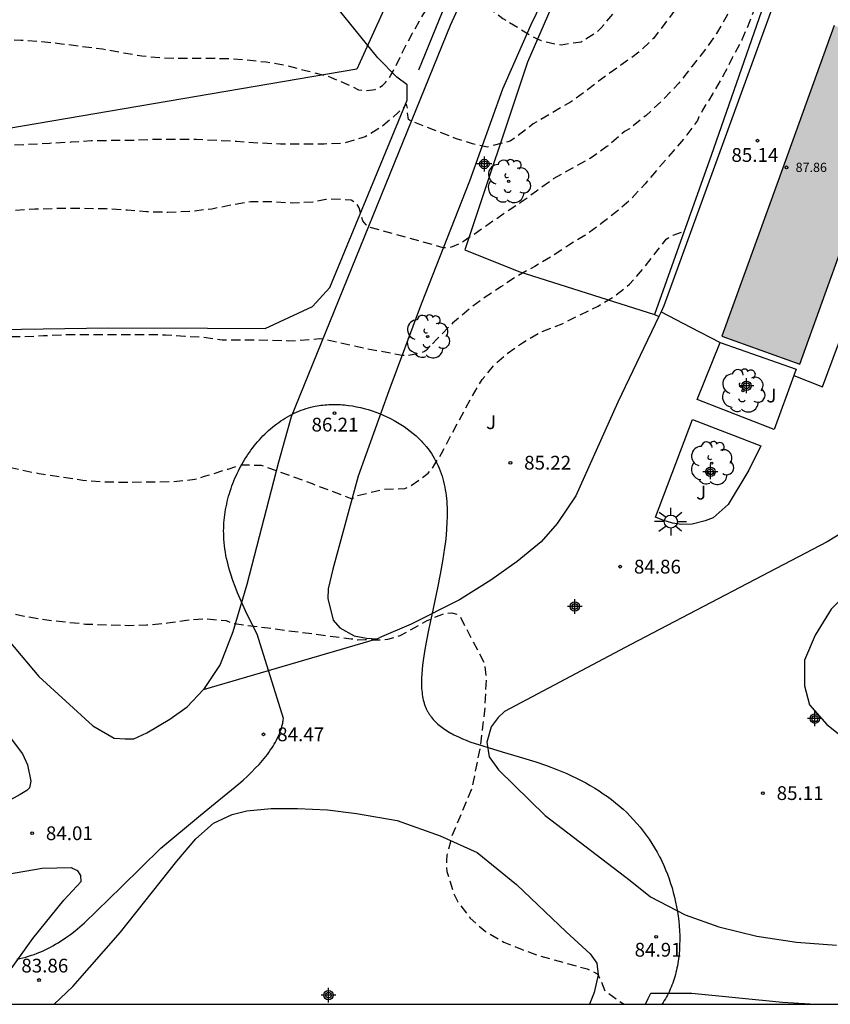
# Model space of a CAD drawing. Units: metres. Extents: x 581343 to 581694, y 4792540 to 4792790.
# Drawn here: x 581496 to 581540, y 4792540 to 4792594 of the extents above; entities that cross this region are included whole.
import ezdxf

# ---------------------------------------------------------------- set-up
doc = ezdxf.new("R2010")
doc.units = ezdxf.units.M
doc.header["$MEASUREMENT"] = 0
doc.linetypes.add('TRAZOS_NORMALES', pattern=[0.75, 0.5, -0.25])
for name, color, linetype in [('010106', 9, 'Continuous'), ('020194', 31, 'TRAZOS_NORMALES'), ('020195', 30, 'TRAZOS_NORMALES'), ('020204', 9, 'Continuous'), ('020308', 9, 'Continuous'), ('050102', 4, 'Continuous'), ('060108', 9, 'Continuous'), ('060110', 9, 'Continuous'), ('060130', 9, 'Continuous'), ('060134', 9, 'Continuous'), ('070105', 6, 'Continuous'), ('070108', 9, 'Continuous'), ('080201', 9, 'Continuous'), ('080303', 9, 'Continuous'), ('100106', 63, 'Continuous'), ('100202', 3, 'Continuous'), ('100302', 7, 'Continuous'), ('250206', 9, 'Continuous'), ('990501', 21, 'Continuous'), ('Centroides', 1, 'Continuous')]:
    doc.layers.add(name, color=color, linetype=linetype)
doc.layers.add('080111', color=7, linetype='Continuous', lineweight=30)
doc.styles.add('ARIAL', font='arial.ttf', dxfattribs={"height": 1})

# ---------------------------------------------------------------- blocks, each defined once
blk = doc.blocks.new('COTAPU')
blk.add_circle((0, 0), 0.075)
blk = doc.blocks.new('ARBOL')
blk.add_circle((0, 0), 0.0587)
for centre, radius, start, end in [((-0.28, 0.855), 0.3, 359.2878, 173.6078), ((0.097, 0.97), 0.21, 23.1565, 160.4665), ((0.438, 0.881), 0.24, 301.578, 139.328), ((-0.564, 0.381), 0.532, 92.28, 254.58), ((0.656, 0.288), 0.443, 319.8556, 114.7656), ((-0.091, 0.321), 0.12, 119.14, 310.56), ((0.819, -0.249), 0.383, 235.5275, 62.0275), ((-0.556, -0.339), 0.555, 142.64, 266.54), ((-0.039, -0.384), 0.21, 189.64, 323.88), ((-0.301, -0.676), 0.45, 213.78, 295.32), ((0.299, -0.624), 0.532, 224.67, 0.24)]:
    blk.add_arc(centre, radius, start, end)
blk = doc.blocks.new('PUNTO')
blk.add_circle((0, 0), 0.075)
blk = doc.blocks.new('FAROLA')
for p, q in [((0, 0.355), (0, 0.755)), ((-0.355, 0), (-0.895, 0)), ((-0.63, 0.51), (-0.255, 0.245)), ((0.605, 0.49), (0.276, 0.223)), ((0.355, 0), (0.855, 0)), ((-0.65, -0.52), (-0.255, -0.24)), ((0, -0.355), (0, -0.755)), ((0.585, -0.52), (0.256, -0.246))]:
    blk.add_line(p, q)
blk.add_circle((0, 0), 0.355)
blk = doc.blocks.new('Centroide')
for points in [[(0.402, 0), (-0.402, 0)], [(0, -0.402), (0, 0.402)]]:
    blk.add_lwpolyline(points)
for radius in [0.256, 0.159]:
    blk.add_circle((0, 0), radius)

msp = doc.modelspace()

# ---------------------------------------------------------------- hatches: boundary and pattern name
at = {"layer": '990501'}
msp.add_hatch(color=256, dxfattribs=at).paths.add_polyline_path([(581554.928, 4792588.248), (581540.174, 4792593.515), (581537.115, 4792585.066), (581534.055, 4792576.617), (581536.177, 4792575.86), (581538.3, 4792575.103), (581539.521, 4792578.473), (581540.741, 4792581.843), (581544.046, 4792580.664), (581547.351, 4792579.486), (581546.828, 4792578.042), (581546.306, 4792576.599), (581550.072, 4792575.255), (581553.837, 4792573.911), (581554.36, 4792575.356), (581554.883, 4792576.8), (581558.262, 4792575.595), (581561.642, 4792574.39), (581559.198, 4792567.641), (581563.565, 4792566.083), (581566.624, 4792574.532), (581569.684, 4792582.982)], flags=0)

# ---------------------------------------------------------------- linework, layer by layer
at = {"layer": '010106'}
msp.add_lwpolyline([(581344.147, 4792540.294), (581694.137, 4792540.286), (581694.143, 4792790.279), (581344.153, 4792790.287)], close=True, dxfattribs=at)
at = {"layer": '020194', "flags": 128}
for points, elevation in [([(581599.551, 4792540.288), (581599.945, 4792541.035), (581600.537, 4792542.151), (581601.211, 4792543.297), (581601.935, 4792544.281), (581602.733, 4792545.175), (581603.663, 4792546.069), (581604.645, 4792546.883), (581605.623, 4792547.685), (581606.591, 4792548.593), (581607.365, 4792549.347), (581608.039, 4792550.095), (581608.801, 4792550.819), (581609.599, 4792551.531), (581610.397, 4792552.353), (581611.115, 4792553.151), (581612.037, 4792554.133), (581612.809, 4792554.895), (581613.619, 4792555.741), (581614.337, 4792556.485), (581615.055, 4792557.197), (581616.051, 4792558.052), (581616.837, 4792558.788), (581617.549, 4792559.51), (581618.419, 4792560.418), (581619.251, 4792561.24), (581620.093, 4792562.172), (581620.953, 4792563.11), (581621.097, 4792563.262), (581622.805, 4792564.48), (581623.167, 4792564.828), (581623.655, 4792565.276), (581623.805, 4792565.44), (581624.223, 4792565.922), (581624.897, 4792566.93), (581625.027, 4792567.16), (581625.307, 4792568.176), (581625.327, 4792568.38), (581625.281, 4792568.624), (581624.569, 4792569.524), (581623.861, 4792570.336), (581623.135, 4792571.084), (581622.431, 4792571.904), (581621.709, 4792572.686), (581620.999, 4792573.478), (581620.231, 4792574.276), (581619.477, 4792575.172), (581618.751, 4792576.068), (581618.129, 4792576.86), (581617.523, 4792577.72), (581616.931, 4792578.648), (581616.341, 4792579.46), (581615.553, 4792580.394), (581614.863, 4792581.156), (581614.168, 4792581.88), (581613.338, 4792582.686), (581612.492, 4792583.436), (581611.572, 4792584.106), (581610.654, 4792584.666), (581609.786, 4792585.168), (581609.582, 4792585.282), (581608.926, 4792585.576), (581607.828, 4792585.928), (581606.782, 4792586.288), (581605.552, 4792586.624), (581604.34, 4792586.98), (581603.27, 4792587.348), (581602.148, 4792587.752), (581601.03, 4792588.166), (581599.924, 4792588.568), (581598.688, 4792588.93), (581597.52, 4792589.206), (581596.266, 4792589.48), (581594.99, 4792589.776), (581593.862, 4792590.092), (581592.64, 4792590.446), (581591.496, 4792590.75), (581590.41, 4792591.056), (581589.356, 4792591.414), (581588.166, 4792591.814), (581587.194, 4792592.126), (581586.209, 4792592.43), (581585.043, 4792592.834), (581583.945, 4792593.274), (581582.851, 4792593.774), (581581.829, 4792594.232), (581580.771, 4792594.654), (581579.583, 4792594.994), (581579.355, 4792595.032), (581578.641, 4792595.128), (581577.621, 4792595.228), (581576.435, 4792595.36), (581575.311, 4792595.532), (581574.167, 4792595.65), (581572.919, 4792595.792), (581571.733, 4792595.912), (581570.447, 4792595.984), (581569.433, 4792596.038), (581568.219, 4792596.152), (581567.191, 4792596.322), (581566.193, 4792596.504), (581565.019, 4792596.738), (581563.777, 4792596.953), (581562.547, 4792597.145), (581561.465, 4792597.405), (581560.443, 4792597.553), (581559.293, 4792597.715), (581558.075, 4792597.909), (581556.759, 4792598.143), (581555.584, 4792598.363), (581554.566, 4792598.521), (581553.566, 4792598.701), (581552.378, 4792598.947), (581551.144, 4792599.175), (581549.874, 4792599.399), (581548.7, 4792599.605), (581547.456, 4792599.889), (581546.322, 4792600.237), (581545.246, 4792600.531), (581544.184, 4792600.809), (581543.038, 4792601.133), (581541.924, 4792601.323), (581540.84, 4792601.493), (581539.824, 4792601.615), (581538.632, 4792601.667), (581537.46, 4792601.429), (581537.046, 4792601.251), (581536.87, 4792601.151), (581536.406, 4792600.601), (581535.696, 4792599.789), (581534.98, 4792598.999), (581534.368, 4792598.109), (581533.636, 4792597.207), (581532.848, 4792596.349), (581532.216, 4792595.409), (581531.63, 4792594.505), (581530.964, 4792593.631), (581530.338, 4792592.819), (581529.55, 4792592.065), (581528.57, 4792591.367), (581527.656, 4792590.717), (581526.746, 4792590.014), (581525.824, 4792589.348), (581524.778, 4792588.736), (581523.802, 4792588.162), (581522.802, 4792587.404), (581522.54, 4792587.222), (581521.29, 4792586.905), (581520.503, 4792587.084), (581519.574, 4792587.37), (581518.382, 4792587.842), (581517.442, 4792588.202), (581517.218, 4792588.292), (581517.008, 4792588.41), (581516.964, 4792588.81), (581516.964, 4792589.022), (581516.912, 4792589.242), (581516.478, 4792588.8), (581515.624, 4792588.058), (581514.666, 4792587.466), (581513.538, 4792587.118), (581512.419, 4792587.068), (581511.205, 4792587.068), (581510.061, 4792587.068), (581508.911, 4792587.118), (581507.655, 4792587.21), (581506.629, 4792587.258), (581505.485, 4792587.314), (581504.401, 4792587.326), (581503.213, 4792587.316), (581501.951, 4792587.266), (581500.903, 4792587.258), (581499.757, 4792587.246), (581498.655, 4792587.166), (581497.487, 4792587.106), (581496.313, 4792587.046), (581495.209, 4792587.002), (581494.047, 4792586.97), (581492.815, 4792586.892), (581491.751, 4792586.82), (581490.599, 4792586.774), (581489.469, 4792586.746), (581488.391, 4792586.736), (581487.233, 4792586.774), (581485.989, 4792586.906), (581484.751, 4792587.084), (581483.759, 4792587.237), (581482.759, 4792587.429), (581481.499, 4792587.765), (581480.537, 4792588.049), (581479.351, 4792588.489), (581478.258, 4792588.923), (581477.184, 4792589.413), (581476.092, 4792589.909), (581475.084, 4792590.405), (581474.146, 4792590.891), (581473.238, 4792591.321), (581472.27, 4792591.843), (581471.26, 4792592.441), (581471.078, 4792592.565), (581470.474, 4792592.871), (581469.43, 4792593.437), (581468.518, 4792593.891), (581467.394, 4792594.327), (581466.304, 4792594.815), (581465.22, 4792595.465), (581464.23, 4792596.127), (581463.276, 4792596.709), (581462.376, 4792597.289), (581461.52, 4792597.831), (581460.528, 4792598.443), (581459.488, 4792599.039), (581459.238, 4792599.149), (581459.096, 4792599.295), (581458.07, 4792599.839), (581457.066, 4792600.411), (581456.05, 4792600.983), (581455.1, 4792601.603), (581454.128, 4792602.331), (581453.259, 4792603.013), (581452.365, 4792603.803), (581451.471, 4792604.617), (581450.571, 4792605.445), (581449.643, 4792606.237), (581448.699, 4792607.143), (581447.843, 4792608.023), (581447.093, 4792608.867), (581446.395, 4792609.771), (581445.721, 4792610.659), (581445.097, 4792611.497), (581444.473, 4792612.295), (581443.95, 4792612.97), (581443.83, 4792613.12), (581443.13, 4792613.89), (581442.15, 4792614.64), (581441.08, 4792615.29), (581440.37, 4792615.61), (581439.22, 4792615.88), (581437.92, 4792616.05), (581436.66, 4792616.18), (581435.34, 4792616.27), (581434.24, 4792616.33), (581433.2, 4792616.33), (581431.25, 4792616.52), (581430.48, 4792616.52), (581429.25, 4792616.33), (581428.46, 4792616.18), (581427.61, 4792616.1), (581426.79, 4792616.02), (581420.23, 4792614.53), (581415.36, 4792612.43), (581414.63, 4792612.2), (581413.86, 4792612.22), (581413.11, 4792612.36), (581412.57, 4792612.64), (581412.16, 4792613.25), (581410.12, 4792615.45), (581410.22, 4792616.47), (581407.1, 4792615.45), (581406.29, 4792615.31), (581405.5, 4792615.2), (581404.58, 4792615.19), (581403.8, 4792615.21), (581403.01, 4792615.21), (581402.19, 4792615.24), (581400.25, 4792615.3), (581392.67, 4792615.7), (581391.67, 4792615.69), (581390.77, 4792615.68), (581389.99, 4792615.68), (581388.39, 4792615.68), (581379.67, 4792614.24), (581376.52, 4792614.06), (581375.7, 4792614.04), (581374.52, 4792613.96), (581366.14, 4792612.67), (581357.93, 4792610.52), (581346.77, 4792608), (581344.18, 4792607.58), (581344.149, 4792607.576)], 88.64), ([(581594.418, 4792540.288), (581594.729, 4792540.903), (581595.171, 4792541.909), (581595.601, 4792542.991), (581596.015, 4792543.981), (581596.507, 4792544.973), (581597.015, 4792546.055), (581597.509, 4792546.991), (581598.175, 4792548.045), (581598.805, 4792549.121), (581599.471, 4792549.913), (581600.273, 4792550.769), (581600.671, 4792551.139), (581601.477, 4792551.811), (581601.657, 4792552.003), (581603.355, 4792553.333), (581603.385, 4792553.347), (581603.545, 4792553.471), (581604.375, 4792554.263), (581605.243, 4792555.041), (581606.035, 4792555.797), (581606.845, 4792556.515), (581607.717, 4792557.139), (581608.657, 4792557.891), (581609.569, 4792558.609), (581610.563, 4792559.397), (581611.337, 4792560.057), (581612.215, 4792560.664), (581613.035, 4792561.24), (581613.925, 4792561.968), (581614.799, 4792562.796), (581614.979, 4792562.948), (581615.297, 4792563.496), (581615.707, 4792564.498), (581615.771, 4792564.738), (581615.827, 4792565.758), (581615.835, 4792566.894), (581615.835, 4792567.11), (581615.835, 4792567.236), (581615.759, 4792568.41), (581615.441, 4792569.404), (581615.331, 4792569.648), (581614.653, 4792570.584), (581614.321, 4792571.142), (581613.619, 4792572.08), (581612.963, 4792573.022), (581612.281, 4792573.946), (581611.521, 4792574.824), (581610.725, 4792575.53), (581609.858, 4792576.204), (581608.992, 4792576.83), (581608.022, 4792577.422), (581607.026, 4792577.856), (581605.988, 4792578.296), (581604.874, 4792578.694), (581603.872, 4792579.136), (581602.902, 4792579.648), (581601.004, 4792580.85), (581599.074, 4792581.99), (581598.074, 4792582.574), (581597.112, 4792583.066), (581595.938, 4792583.634), (581594.936, 4792584.162), (581593.92, 4792584.72), (581592.48, 4792585.328), (581591.436, 4792585.738), (581590.442, 4792586.13), (581589.466, 4792586.548), (581588.564, 4792586.998), (581587.516, 4792587.576), (581586.588, 4792588.064), (581585.7, 4792588.582), (581584.743, 4792589.19), (581583.851, 4792589.736), (581582.983, 4792590.26), (581581.975, 4792590.88), (581580.879, 4792591.428), (581580.497, 4792591.56), (581579.375, 4792591.73), (581578.327, 4792591.832), (581577.309, 4792591.932), (581576.271, 4792592.068), (581575.241, 4792592.298), (581574.133, 4792592.532), (581572.967, 4792592.776), (581571.921, 4792593.026), (581570.865, 4792593.258), (581569.825, 4792593.456), (581568.625, 4792593.688), (581567.437, 4792593.975), (581566.279, 4792594.247), (581565.157, 4792594.469), (581564.015, 4792594.671), (581563.349, 4792594.761), (581562.311, 4792594.921), (581561.123, 4792595.117), (581559.907, 4792595.349), (581558.877, 4792595.617), (581557.845, 4792595.855), (581556.841, 4792596.059), (581555.667, 4792596.301), (581554.556, 4792596.583), (581553.584, 4792596.861), (581552.588, 4792597.081), (581552.358, 4792597.125), (581551.962, 4792597.205), (581550.838, 4792597.531), (581549.544, 4792597.815), (581548.524, 4792598.041), (581547.514, 4792598.279), (581546.378, 4792598.577), (581545.23, 4792598.837), (581545.026, 4792598.885), (581544.472, 4792599.071), (581543.362, 4792599.387), (581542.172, 4792599.639), (581540.956, 4792600.001), (581539.998, 4792600.331), (581539.002, 4792600.697), (581538.584, 4792600.903), (581538.404, 4792600.993), (581538.186, 4792600.947), (581538.008, 4792600.789), (581537.698, 4792600.319), (581537.06, 4792599.153), (581536.424, 4792598.003), (581535.886, 4792597.037), (581535.406, 4792596.025), (581534.878, 4792595.095), (581534.348, 4792594.083), (581533.778, 4792593.077), (581533.164, 4792592.229), (581532.432, 4792591.285), (581531.718, 4792590.377), (581530.888, 4792589.505), (581529.942, 4792588.629), (581529.036, 4792587.906), (581528.762, 4792587.754), (581527.81, 4792586.93), (581526.902, 4792586.29), (581525.902, 4792585.74), (581524.892, 4792585.176), (581523.976, 4792584.502), (581523.096, 4792583.87), (581522.17, 4792583.26), (581520.005, 4792581.762), (581519.399, 4792581.475), (581519.158, 4792581.402), (581518.908, 4792581.433), (581514.826, 4792582.559), (581514.709, 4792582.671), (581514.527, 4792582.898), (581514.33, 4792583.598), (581514.199, 4792583.832), (581513.892, 4792584.028), (581512.746, 4792584.07), (581512.522, 4792584.062), (581511.812, 4792583.904), (581510.704, 4792583.858), (581509.653, 4792583.922), (581508.447, 4792583.922), (581507.455, 4792583.77), (581506.321, 4792583.536), (581505.097, 4792583.398), (581503.925, 4792583.354), (581502.759, 4792583.378), (581501.735, 4792583.472), (581500.579, 4792583.54), (581499.285, 4792583.562), (581498.007, 4792583.56), (581496.685, 4792583.526), (581495.367, 4792583.432), (581494.313, 4792583.35), (581493.275, 4792583.246), (581491.943, 4792583.056), (581490.869, 4792582.894), (581489.805, 4792582.757), (581488.639, 4792582.641), (581487.427, 4792582.545), (581486.393, 4792582.441), (581485.269, 4792582.437), (581484.153, 4792582.437), (581482.891, 4792582.437), (581481.705, 4792582.437), (581481.301, 4792582.477), (581480.105, 4792582.731), (581479.131, 4792583.011), (581477.923, 4792583.297), (581476.747, 4792583.541), (581475.749, 4792583.849), (581474.696, 4792584.227), (581473.592, 4792584.761), (581472.66, 4792585.257), (581471.644, 4792585.877), (581470.744, 4792586.489), (581470.55, 4792586.615), (581470.188, 4792586.949), (581470.034, 4792587.103), (581469.842, 4792587.251), (581468.988, 4792587.599), (581467.856, 4792588.153), (581466.964, 4792588.611), (581465.888, 4792589.227), (581464.962, 4792589.641), (581464.046, 4792590.085), (581462.976, 4792590.633), (581462.032, 4792591.013), (581461.034, 4792591.467), (581460.134, 4792591.997), (581459.182, 4792592.449), (581458.194, 4792592.887), (581457.074, 4792593.493), (581456.044, 4792594.049), (581454.926, 4792594.599), (581453.856, 4792595.139), (581452.85, 4792595.699), (581451.908, 4792596.195), (581451.03, 4792596.699), (581450.03, 4792597.331), (581449.065, 4792598.017), (581448.78, 4792598.25), (581448.16, 4792598.77), (581447.23, 4792599.49), (581446.34, 4792600.27), (581445.49, 4792601.07), (581444.68, 4792601.86), (581444.05, 4792602.74), (581443.47, 4792603.7), (581442.92, 4792604.63), (581442.38, 4792605.48), (581441.76, 4792606.37), (581441.04, 4792607.31), (581440.24, 4792608.1), (581439.38, 4792608.7), (581438.41, 4792609.25), (581437.4, 4792609.86), (581436.42, 4792610.3), (581435.35, 4792610.68), (581434.79, 4792611.33), (581434.48, 4792611.95), (581434.17, 4792612.25), (581433.76, 4792612.28), (581433.38, 4792611.4), (581433.1, 4792610.97), (581432.58, 4792610.81), (581431.82, 4792610.98), (581431.07, 4792611.15), (581430.29, 4792611.24), (581429.26, 4792611.52), (581426.03, 4792612.58), (581425.3, 4792612.74), (581424.68, 4792613.17), (581423.96, 4792613.45), (581420.83, 4792612.55), (581415.95, 4792610.29), (581410.12, 4792608.28), (581409.26, 4792608.27), (581408.45, 4792608.29), (581407.59, 4792608.55), (581406.88, 4792609.3), (581404.66, 4792611.75), (581401.27, 4792612.38), (581400.51, 4792612.62), (581399.8, 4792612.87), (581398.6, 4792613.2), (581392.51, 4792614.26), (581388.1, 4792614.11), (581380.7, 4792613.6), (581374.9, 4792613.12), (581368.77, 4792612.13), (581367.96, 4792612.03), (581367.22, 4792611.91), (581366.46, 4792611.82), (581361.36, 4792610.16), (581351.66, 4792607), (581346.93, 4792606.14), (581345.79, 4792605.99), (581344.149, 4792605.779)], 87.64), ([(581536.981, 4792596.529), (581536.492, 4792595.681), (581536.256, 4792595.285), (581535.938, 4792594.689), (581535.562, 4792593.709), (581535.152, 4792592.733), (581534.628, 4792591.761), (581534.14, 4792590.791), (581533.572, 4792589.811), (581533.012, 4792588.919), (581532.922, 4792588.739), (581532.81, 4792588.557), (581532.73, 4792588.343), (581532.16, 4792587.571), (581531.416, 4792586.685), (581530.674, 4792585.836), (581529.892, 4792584.914), (581529.054, 4792584.004), (581528.284, 4792583.344), (581527.482, 4792582.726), (581526.6, 4792582.098), (581525.736, 4792581.566), (581524.826, 4792580.976), (581523.878, 4792580.414), (581522.888, 4792579.862), (581522.044, 4792579.304), (581521.19, 4792578.74), (581520.354, 4792578.128), (581519.402, 4792577.322), (581518.55, 4792576.456), (581517.994, 4792575.87), (581517.877, 4792575.782), (581517.701, 4792575.709), (581517.021, 4792575.57), (581516.665, 4792575.569), (581514.767, 4792575.93), (581512.349, 4792576.466), (581512.192, 4792576.477), (581511.724, 4792576.422), (581510.502, 4792576.356), (581508.542, 4792576.414), (581506.872, 4792576.41), (581505.696, 4792576.566), (581504.848, 4792576.606), (581503.805, 4792576.678), (581502.763, 4792576.704), (581501.625, 4792576.704), (581500.505, 4792576.704), (581499.455, 4792576.702), (581498.441, 4792576.7), (581497.155, 4792576.633), (581495.905, 4792576.579), (581494.891, 4792576.579), (581493.641, 4792576.579), (581492.617, 4792576.579), (581491.523, 4792576.579), (581490.501, 4792576.579), (581489.455, 4792576.597), (581488.363, 4792576.697), (581487.357, 4792576.847), (581486.369, 4792577.013), (581485.061, 4792577.279), (581483.917, 4792577.603), (581482.705, 4792577.983), (581481.519, 4792578.331), (581480.447, 4792578.627), (581480.223, 4792578.695), (581480.015, 4792578.783), (581479.399, 4792579.045), (581478.317, 4792579.379), (581477.253, 4792579.719), (581476.067, 4792580.131), (581474.923, 4792580.667), (581473.745, 4792581.163), (581472.792, 4792581.527), (581471.576, 4792582.019), (581470.65, 4792582.401), (581469.66, 4792582.765), (581468.692, 4792583.157), (581467.766, 4792583.585), (581466.786, 4792583.975), (581465.76, 4792584.359), (581464.782, 4792584.777), (581463.726, 4792585.193), (581462.67, 4792585.619), (581461.712, 4792586.067), (581460.718, 4792586.525), (581459.74, 4792586.961), (581458.792, 4792587.373), (581457.808, 4792587.813), (581456.782, 4792588.249), (581455.568, 4792588.801), (581454.496, 4792589.331), (581453.362, 4792589.871), (581452.364, 4792590.395), (581451.316, 4792590.995), (581451.098, 4792591.091), (581450.858, 4792591.167), (581450.168, 4792591.383), (581449.046, 4792591.843), (581448.65, 4792592.09), (581447.97, 4792592.51), (581447.12, 4792593.04), (581446.06, 4792593.77), (581445.14, 4792594.62), (581444.26, 4792595.52), (581443.45, 4792596.42), (581442.69, 4792597.28), (581441.99, 4792598.28), (581441.31, 4792599.28), (581440.59, 4792600.2), (581439.87, 4792601.15), (581439.25, 4792602.08), (581438.6, 4792603.03), (581437.93, 4792603.9), (581437.92, 4792603.92), (581436.5, 4792605.67), (581435.92, 4792606.18), (581435.41, 4792606.47), (581434.65, 4792606.5), (581433.9, 4792606.4), (581432.96, 4792606.5), (581429.72, 4792607.76), (581427.61, 4792608.46), (581423.37, 4792609.62), (581422.59, 4792609.93), (581421.85, 4792610.22), (581421.2, 4792610.71), (581420.59, 4792610.93), (581419.84, 4792610.82), (581419.07, 4792610.68), (581412.06, 4792607.99), (581405.32, 4792604.98), (581404.45, 4792604.74), (581403.69, 4792604.73), (581402.91, 4792604.78), (581401.96, 4792605.02), (581401.6, 4792605.35), (581398.89, 4792608.25), (581398.05, 4792608.26), (581397.17, 4792608.51), (581394.96, 4792609.78), (581394.22, 4792609.99), (581393.4, 4792610.2), (581392.61, 4792610.36), (581391.88, 4792610.59), (581391.16, 4792610.86), (581390.45, 4792611.17), (581389.66, 4792611.56), (581388.95, 4792611.85), (581387.83, 4792612.07), (581384.91, 4792612.59), (581380.22, 4792612.71), (581379.4, 4792612.71), (581378.07, 4792612.68), (581372.77, 4792612.11), (581367.86, 4792611.35), (581367.09, 4792611.24), (581366.4, 4792610.94), (581365.58, 4792610.74), (581356.88, 4792607.16), (581351.77, 4792605.17), (581347.39, 4792604.4), (581344.149, 4792603.982)], 86.64), ([(581472.65, 4792576.98), (581473.339, 4792576.739), (581473.555, 4792576.625), (581474.447, 4792576.123), (581475.351, 4792575.625), (581476.259, 4792575.125), (581477.225, 4792574.455), (581478.055, 4792573.823), (581478.905, 4792573.161), (581479.871, 4792572.431), (581480.801, 4792571.683), (581481.653, 4792571.119), (581482.533, 4792570.621), (581483.203, 4792570.347), (581483.421, 4792570.301), (581484.445, 4792570.225), (581485.545, 4792570.233), (581486.623, 4792570.289), (581487.905, 4792570.385), (581489.177, 4792570.445), (581490.297, 4792570.447), (581491.405, 4792570.415), (581492.497, 4792570.155), (581493.701, 4792569.865), (581494.749, 4792569.631), (581495.803, 4792569.387), (581496.921, 4792569.151), (581498.167, 4792568.965), (581499.304, 4792568.797), (581500.564, 4792568.695), (581501.804, 4792568.687), (581502.994, 4792568.701), (581504.194, 4792568.717), (581505.392, 4792568.841), (581505.648, 4792568.903), (581505.922, 4792569.003), (581507.199, 4792569.396), (581507.965, 4792569.63), (581508.995, 4792569.608), (581511.773, 4792568.602), (581513.939, 4792567.785), (581514.241, 4792567.95), (581514.883, 4792568.11), (581515.716, 4792568.296), (581516.82, 4792568.336), (581517.066, 4792568.434), (581518.09, 4792569.17), (581518.274, 4792569.388), (581518.818, 4792570.242), (581519.354, 4792571.296), (581519.916, 4792572.302), (581520.41, 4792573.226), (581521.024, 4792574.26), (581521.684, 4792575.062), (581522.34, 4792575.65), (581523.224, 4792576.26), (581524.18, 4792576.838), (581525.38, 4792577.302), (581526.318, 4792577.764), (581527.334, 4792578.254), (581528.232, 4792578.812), (581529.042, 4792579.444), (581529.784, 4792580.286), (581530.396, 4792581.082), (581531.036, 4792581.894), (581531.222, 4792582.028), (581531.42, 4792582.122), (581531.61, 4792582.192), (581532, 4792582.314)], 85.64)]:
    msp.add_lwpolyline(points, dxfattribs=dict(at, elevation=elevation))
at = {"layer": '020195', "flags": 128}
for points, elevation in [([(581486.566, 4792593), (581486.873, 4792592.956), (581488.113, 4792592.864), (581489.363, 4792592.836), (581490.451, 4792592.816), (581491.483, 4792592.812), (581492.677, 4792592.81), (581493.825, 4792592.81), (581494.901, 4792592.778), (581495.929, 4792592.72), (581497.067, 4792592.644), (581498.145, 4792592.53), (581499.235, 4792592.39), (581500.377, 4792592.244), (581501.395, 4792592.054), (581502.515, 4792591.866), (581503.719, 4792591.758), (581504.773, 4792591.742), (581505.969, 4792591.738), (581507.127, 4792591.728), (581508.217, 4792591.654), (581509.269, 4792591.536), (581510.273, 4792591.372), (581511.417, 4792591.072), (581512.615, 4792590.772), (581512.817, 4792590.692), (581513.871, 4792590.228), (581514.293, 4792590.024), (581514.505, 4792589.99), (581514.745, 4792589.99), (581515.196, 4792590.046), (581515.398, 4792590.124), (581515.596, 4792590.26), (581515.768, 4792590.418), (581515.924, 4792590.604), (581516.062, 4792590.808), (581516.184, 4792591.036), (581516.692, 4792592.076), (581517.233, 4792593.104), (581517.851, 4792594.17), (581518.481, 4792595.018), (581519.017, 4792595.878), (581519.543, 4792596.731), (581520.195, 4792597.727), (581520.451, 4792598.039), (581520.537, 4792597.847), (581520.525, 4792597.627), (581520.384, 4792596.509), (581520.13, 4792595.483), (581520.234, 4792595.299), (581520.416, 4792595.139), (581522.146, 4792593.907), (581523.072, 4792593.341), (581523.826, 4792592.889), (581524.008, 4792592.787), (581524.238, 4792592.701), (581525.124, 4792592.483), (581525.324, 4792592.475), (581526.414, 4792592.633), (581527.322, 4792593.215), (581527.502, 4792593.395), (581527.634, 4792593.559), (581528.406, 4792594.429), (581529.056, 4792595.323), (581529.616, 4792596.173), (581530.208, 4792597.075), (581530.852, 4792597.923), (581531.678, 4792598.753), (581532.448, 4792599.431), (581533.262, 4792600.235), (581533.807, 4792600.665), (581534.246, 4792600.991), (581534.72, 4792601.382), (581535.266, 4792601.729), (581535.438, 4792601.865), (581535.628, 4792601.989), (581536.652, 4792602.555), (581536.88, 4792602.629), (581537.116, 4792602.677), (581537.362, 4792602.703), (581538.402, 4792602.723), (581539.416, 4792602.723), (581540.526, 4792602.735), (581541.548, 4792602.693), (581542.634, 4792602.569), (581543.844, 4792602.399), (581544.922, 4792602.263), (581545.956, 4792602.087), (581547.048, 4792601.869), (581548.282, 4792601.643), (581549.432, 4792601.409), (581550.638, 4792601.191), (581551.898, 4792600.971), (581553.062, 4792600.715), (581554.338, 4792600.443), (581555.512, 4792600.195), (581556.676, 4792599.949), (581557.659, 4792599.763), (581558.863, 4792599.513), (581560.111, 4792599.353), (581561.363, 4792599.312), (581562.423, 4792599.29), (581563.593, 4792599.282), (581564.741, 4792599.276), (581565.745, 4792599.228), (581567.031, 4792599.188), (581568.253, 4792599.184), (581569.395, 4792599.182), (581570.539, 4792599.158), (581571.725, 4792599.074), (581572.799, 4792598.992), (581573.887, 4792598.902), (581575.067, 4792598.71), (581576.137, 4792598.534), (581577.159, 4792598.332), (581578.279, 4792598.026), (581579.307, 4792597.816), (581580.345, 4792597.654), (581581.509, 4792597.496), (581582.723, 4792597.47), (581583.617, 4792597.446), (581584.695, 4792597.242), (581585.891, 4792597.026), (581587.105, 4792596.874), (581588.241, 4792596.71), (581589.235, 4792596.592), (581590.299, 4792596.51), (581591.556, 4792596.5), (581593.616, 4792596.342), (581594.756, 4792596.156), (581600.33, 4792594.9), (581601.39, 4792594.588), (581602.544, 4792594.276), (581603.606, 4792593.918), (581604.72, 4792593.528), (581605.886, 4792593.124), (581606.972, 4792592.786), (581608.112, 4792592.47), (581609.26, 4792592.13), (581610.322, 4792591.742), (581611.392, 4792591.288), (581612.37, 4792590.872), (581613.452, 4792590.324), (581613.682, 4792590.254), (581614.078, 4792590.064), (581615.148, 4792589.528), (581615.992, 4792588.968), (581616.804, 4792588.33), (581617.592, 4792587.55), (581618.351, 4792586.796), (581619.173, 4792586.048), (581619.945, 4792585.356), (581620.617, 4792584.648), (581622.033, 4792583.284), (581622.775, 4792582.55), (581623.469, 4792581.794), (581624.141, 4792580.916), (581624.877, 4792579.96), (581625.605, 4792579.07), (581626.317, 4792578.16), (581627.095, 4792577.2), (581628.001, 4792576.464), (581629.035, 4792575.638), (581630.067, 4792574.87), (581630.983, 4792574.044), (581631.777, 4792573.264), (581632.541, 4792572.392), (581633.143, 4792571.49), (581633.525, 4792570.552), (581633.727, 4792569.836), (581633.737, 4792569.63), (581633.685, 4792569.426), (581633.609, 4792569.226), (581633.487, 4792568.996), (581632.957, 4792568.092)], 89.64), ([(581483.77, 4792563.68), (581484.123, 4792562.657), (581484.493, 4792561.685), (581485.047, 4792560.655), (581485.775, 4792559.777), (581486.547, 4792558.999), (581486.771, 4792558.845), (581487.017, 4792558.723), (581487.277, 4792558.643), (581487.541, 4792558.601), (581487.797, 4792558.587), (581488.055, 4792558.597), (581488.315, 4792558.631), (581488.577, 4792558.703), (581488.835, 4792558.807), (581491.087, 4792560.085), (581491.481, 4792560.219), (581493.76, 4792561.968), (581496.106, 4792561.395), (581497.342, 4792561.189), (581499.452, 4792560.969), (581501.788, 4792560.892), (581502.754, 4792560.915), (581503.906, 4792561.025), (581504.938, 4792561.177), (581505.94, 4792561.259), (581507.098, 4792561.151), (581507.516, 4792560.993), (581513.892, 4792560.168), (581514.236, 4792560.116), (581514.655, 4792560.12), (581515.239, 4792560.1), (581515.882, 4792560.143), (581516.569, 4792560.347), (581518.036, 4792561.158), (581518.949, 4792561.544), (581519.365, 4792561.57), (581519.635, 4792561.512), (581519.825, 4792561.365), (581521.163, 4792558.785), (581521.236, 4792557.967), (581521.163, 4792556.448), (581521.047, 4792555.375), (581520.93, 4792554.397), (581520.461, 4792552.031), (581519.802, 4792550.467), (581519.364, 4792549.409), (581519.095, 4792548.367), (581519.085, 4792548.145), (581519.077, 4792547.735), (581519.107, 4792547.505), (581519.463, 4792546.323), (581519.699, 4792545.867), (581520.369, 4792544.973), (581521.181, 4792544.257), (581522.205, 4792543.669), (581523.193, 4792543.265), (581524.183, 4792542.909), (581526.73, 4792542.219), (581527.323, 4792541.918), (581527.702, 4792541.022), (581528.742, 4792540.29)], 84.64)]:
    msp.add_lwpolyline(points, dxfattribs=dict(at, elevation=elevation))
at = {"layer": '050102', "flags": 128}
msp.add_lwpolyline([(581529.539, 4792619.029), (581529.207, 4792617.145), (581528.471, 4792615.549), (581526.395, 4792611.129), (581522.999, 4792603.877), (581520.339, 4792597.897), (581517.554, 4792591.09)], dxfattribs=at)
at = {"layer": '060108', "flags": 128}
for points in [[(581537.971, 4792574.482), (581536.901, 4792571.548), (581532.71, 4792573.18), (581533.962, 4792576.28)], [(581533.962, 4792576.28), (581538.098, 4792574.828), (581537.971, 4792574.482)], [(581532.47, 4792572.084), (581536.177, 4792570.664), (581535.521, 4792569.34), (581534.405, 4792567.472), (581533.593, 4792566.736), (581533.153, 4792566.58), (581532.437, 4792566.404), (581531.87, 4792566.388), (581531.37, 4792566.452), (581530.85, 4792566.612), (581530.454, 4792566.776), (581532.47, 4792572.084)]]:
    msp.add_lwpolyline(points, dxfattribs=at)
at = {"layer": '060110', "flags": 128}
for points in [[(581529.306, 4792624.743), (581529.798, 4792622.588), (581530.066, 4792620.704), (581530.138, 4792618.78), (581530.006, 4792617.116), (581529.81, 4792616.16), (581528.586, 4792614.672), (581526.81, 4792611.208), (581526.37, 4792610.104), (581524.886, 4792605.884), (581522.258, 4792600.044), (581519.281, 4792593.521), (581510.629, 4792572.233), (581509.945, 4792569.777), (581508.225, 4792563.122), (581507.465, 4792560.534), (581506.773, 4792558.77), (581505.855, 4792557.413)], [(581532.176, 4792611.243), (581531.517, 4792610.188), (581530.033, 4792607.428), (581527.509, 4792601.976), (581525.369, 4792597.092), (581523.669, 4792593.548), (581522.121, 4792590.057), (581520.337, 4792585.061), (581517.697, 4792578.357), (581515.953, 4792573.645), (581514.272, 4792569.017), (581512.902, 4792563.945), (581512.64, 4792562.877), (581512.626, 4792562.361), (581512.914, 4792561.185), (581513.282, 4792560.769), (581514.066, 4792560.329), (581514.738, 4792560.193), (581515.296, 4792560.169)], [(581515.296, 4792560.169), (581515.314, 4792560.169), (581515.427, 4792560.208)]]:
    msp.add_lwpolyline(points, dxfattribs=at)
at = {"layer": '060130', "flags": 128}
for points in [[(581537.971, 4792574.482), (581539.541, 4792573.86), (581541.806, 4792579.963), (581546.853, 4792578.109)], [(581530.752, 4792577.938), (581532.357, 4792577.109), (581533.962, 4792576.28)]]:
    msp.add_lwpolyline(points, dxfattribs=at)
at = {"layer": '060134', "flags": 128}
for points in [[(581538.662, 4792599.631), (581530.91, 4792578.268), (581530.752, 4792577.938)], [(581530.631, 4792577.685), (581528.406, 4792573.032), (581526.11, 4792567.936), (581525.106, 4792566.436), (581524.23, 4792565.432), (581522.922, 4792564.364), (581521.502, 4792563.356), (581519.786, 4792562.288), (581517.158, 4792560.965), (581515.427, 4792560.208)], [(581530.752, 4792577.938), (581530.631, 4792577.685)], [(581543.393, 4792567.64), (581539.785, 4792565.432), (581529.117, 4792559.848), (581522.242, 4792556.217), (581521.894, 4792555.881), (581521.51, 4792555.381), (581521.278, 4792554.545), (581521.398, 4792553.741), (581521.906, 4792553.033), (581524.457, 4792550.557), (581529.073, 4792547.013), (581530.181, 4792546.133)], [(581492.663, 4792563.137), (581496.898, 4792558.121), (581499.838, 4792555.437), (581501.006, 4792554.769), (581501.606, 4792554.721), (581502.066, 4792554.733), (581502.782, 4792555.053), (581504.026, 4792555.797), (581504.978, 4792556.457), (581505.855, 4792557.413)], [(581490.581, 4792561.379), (581494.494, 4792555.905), (581496.014, 4792553.913), (581496.298, 4792553.313), (581496.474, 4792552.413), (581496.39, 4792552.061), (581496.246, 4792551.909), (581495.894, 4792551.705), (581495.21, 4792551.317), (581488.75, 4792549.501), (581482.591, 4792548.194), (581478.08, 4792546.97)], [(581505.855, 4792557.413), (581515.296, 4792560.169)], [(581497.74, 4792540.291), (581498.754, 4792541.253), (581501.342, 4792544.209), (581504.418, 4792548.069), (581505.438, 4792549.289), (581506.414, 4792550.137), (581507.422, 4792550.613), (581508.214, 4792550.817), (581509.55, 4792550.937), (581510.97, 4792550.941), (581512.61, 4792550.861), (581514.182, 4792550.661), (581516.398, 4792550.281), (581518.742, 4792549.449), (581520.757, 4792548.537), (581522.881, 4792546.797), (581525.585, 4792544.229), (581526.897, 4792543.036), (581527.253, 4792542.515), (581527.327, 4792541.881), (581527.121, 4792540.921), (581526.859, 4792540.29)], [(581493.421, 4792540.291), (581495.038, 4792541.702), (581496.578, 4792543.873), (581498.274, 4792545.957), (581499.21, 4792546.961), (581499.198, 4792547.285), (581499.03, 4792547.549), (581498.742, 4792547.669), (581498.69, 4792547.709), (581497.082, 4792547.669), (581495.206, 4792547.341), (581491.63, 4792546.493), (581480.614, 4792543.506), (581479.425, 4792543.149)], [(581530.181, 4792546.133), (581532.073, 4792545.149), (581533.889, 4792544.501), (581535.969, 4792543.985), (581538.125, 4792543.665), (581540.289, 4792543.501)]]:
    msp.add_lwpolyline(points, dxfattribs=at)
at = {"layer": '060134'}
msp.add_lwpolyline([(581529.899, 4792540.29), (581530.048, 4792540.596), (581530.197, 4792540.901), (581532.421, 4792540.889), (581537.361, 4792540.397), (581539.147, 4792540.29)], dxfattribs=at)
at = {"layer": '070105', "flags": 128}
for points in [[(581568.103, 4792567.43), (581575.009, 4792586.283), (581556.637, 4792592.995), (581538.13, 4792599.827), (581533.47, 4792586.455), (581530.397, 4792577.797)], [(581530.397, 4792577.797), (581530.631, 4792577.685)]]:
    msp.add_lwpolyline(points, dxfattribs=at)
at = {"layer": '070108', "flags": 128}
for points in [[(581516.059, 4792635.91), (581518.203, 4792633.97), (581520.395, 4792631.658), (581523.899, 4792626.483), (581525.247, 4792623.463), (581526.115, 4792620.747), (581526.451, 4792617.955), (581523.175, 4792610.719), (581518.779, 4792601.207), (581514.199, 4792591.136), (581473.88, 4792584.277), (581476.932, 4792592.389), (581482.46, 4792605.408), (581488.712, 4792619.515), (581495.524, 4792635.299), (581498.456, 4792642.535), (581505.736, 4792639.771), (581513.016, 4792637.006)], [(581537.054, 4792611.335), (581533.654, 4792609.807), (581531.826, 4792609.099), (581527.574, 4792600.027), (581524.93, 4792594.859), (581523.482, 4792591.532), (581520.078, 4792581.312), (581523.022, 4792580.136), (581530.397, 4792577.797)]]:
    msp.add_lwpolyline(points, dxfattribs=at)
at = {"layer": '080111', "flags": 128}
msp.add_lwpolyline([(581540.174, 4792593.515), (581537.115, 4792585.066), (581534.055, 4792576.617), (581536.177, 4792575.86), (581538.3, 4792575.103), (581539.521, 4792578.473), (581540.741, 4792581.843), (581544.046, 4792580.664), (581547.351, 4792579.486), (581546.853, 4792578.109)], dxfattribs=at)
at = {"layer": '100106', "color": 63}
msp.add_lwpolyline([(581488.876, 4792576.895), (581500.674, 4792577.074), (581506.082, 4792577.053), (581509.222, 4792577.04), (581511.794, 4792578.244), (581512.73, 4792579.272), (581516.946, 4792589.46), (581516.938, 4792590.288), (581516.382, 4792590.7), (581515.35, 4792591.755), (581512.03, 4792595.881), (581511.992, 4792595.954), (581511.039, 4792597.757), (581508.1, 4792600.548), (581501.717, 4792605.381), (581493.417, 4792599.685)], dxfattribs=at)
at = {"layer": '100106', "color": 63, "flags": 128}
for points in [[(581495.713, 4792542.749), (581495.876, 4792542.781), (581496.036, 4792542.818), (581496.194, 4792542.858), (581496.351, 4792542.903), (581496.505, 4792542.951), (581496.657, 4792543.004), (581496.807, 4792543.06), (581496.956, 4792543.119), (581497.103, 4792543.182), (581497.248, 4792543.249), (581497.391, 4792543.319), (581497.533, 4792543.392), (581497.674, 4792543.469), (581497.813, 4792543.548), (581497.951, 4792543.631), (581498.087, 4792543.716), (581498.222, 4792543.804), (581498.357, 4792543.895), (581498.622, 4792544.085), (581498.883, 4792544.285), (581499.141, 4792544.494), (581499.396, 4792544.712), (581501.401, 4792546.677), (581503.534, 4792548.784), (581505.692, 4792550.567), (581507.783, 4792552.27), (581508.021, 4792552.482), (581508.25, 4792552.694), (581508.471, 4792552.907), (581508.683, 4792553.121), (581508.884, 4792553.336), (581509.075, 4792553.553), (581509.166, 4792553.661), (581509.254, 4792553.77), (581509.339, 4792553.88), (581509.42, 4792553.989), (581509.499, 4792554.1), (581509.574, 4792554.21), (581509.645, 4792554.322), (581509.713, 4792554.433), (581509.777, 4792554.546), (581509.838, 4792554.658), (581509.895, 4792554.772), (581509.947, 4792554.886), (581509.996, 4792555.001), (581510.04, 4792555.116), (581510.061, 4792555.174), (581510.08, 4792555.232), (581510.099, 4792555.29), (581510.116, 4792555.349), (581510.133, 4792555.407), (581510.148, 4792555.466), (581510.162, 4792555.525), (581510.175, 4792555.584), (581510.186, 4792555.644), (581510.197, 4792555.703), (581510.206, 4792555.763), (581510.215, 4792555.823), (581508.774, 4792560.412), (581508.458, 4792561.043), (581508.148, 4792561.685), (581507.997, 4792562.01), (581507.852, 4792562.338), (581507.713, 4792562.668), (581507.582, 4792563.001), (581507.459, 4792563.337), (581507.347, 4792563.675), (581507.296, 4792563.845), (581507.247, 4792564.015), (581507.202, 4792564.186), (581507.16, 4792564.358), (581507.121, 4792564.53), (581507.086, 4792564.702), (581507.055, 4792564.876), (581507.029, 4792565.05), (581507.006, 4792565.224), (581506.988, 4792565.399), (581506.974, 4792565.574), (581506.965, 4792565.75), (581506.961, 4792565.895), (581506.96, 4792566.039), (581506.963, 4792566.185), (581506.969, 4792566.33), (581506.977, 4792566.475), (581506.989, 4792566.62), (581507.004, 4792566.766), (581507.022, 4792566.911), (581507.044, 4792567.056), (581507.068, 4792567.2), (581507.094, 4792567.345), (581507.124, 4792567.489), (581507.157, 4792567.632), (581507.193, 4792567.775), (581507.231, 4792567.917), (581507.272, 4792568.059), (581507.316, 4792568.2), (581507.362, 4792568.34), (581507.411, 4792568.48), (581507.463, 4792568.618), (581507.518, 4792568.756), (581507.575, 4792568.892), (581507.634, 4792569.028), (581507.696, 4792569.162), (581507.76, 4792569.294), (581507.827, 4792569.426), (581507.897, 4792569.556), (581507.968, 4792569.685), (581508.042, 4792569.812), (581508.118, 4792569.938), (581508.197, 4792570.062), (581508.278, 4792570.184), (581508.361, 4792570.304), (581508.446, 4792570.423), (581508.533, 4792570.539), (581508.622, 4792570.654), (581508.714, 4792570.767), (581508.807, 4792570.877), (581508.903, 4792570.986), (581509, 4792571.092), (581509.099, 4792571.195), (581509.2, 4792571.297), (581509.304, 4792571.396), (581509.408, 4792571.492), (581509.515, 4792571.586), (581509.624, 4792571.677), (581509.734, 4792571.766), (581509.846, 4792571.851), (581509.959, 4792571.934), (581510.074, 4792572.014), (581510.191, 4792572.091), (581510.31, 4792572.165), (581510.429, 4792572.236), (581510.551, 4792572.303), (581510.674, 4792572.368), (581510.798, 4792572.429), (581510.924, 4792572.486), (581511.051, 4792572.54), (581511.179, 4792572.591), (581511.309, 4792572.638), (581511.44, 4792572.682), (581511.572, 4792572.721), (581511.705, 4792572.757), (581511.772, 4792572.774), (581511.84, 4792572.789), (581511.943, 4792572.811), (581512.046, 4792572.831), (581512.15, 4792572.848), (581512.255, 4792572.863), (581512.36, 4792572.876), (581512.466, 4792572.887), (581512.572, 4792572.896), (581512.679, 4792572.902), (581512.785, 4792572.907), (581512.892, 4792572.909), (581513, 4792572.91), (581513.107, 4792572.908), (581513.215, 4792572.904), (581513.323, 4792572.899), (581513.431, 4792572.891), (581513.539, 4792572.882), (581513.754, 4792572.858), (581513.97, 4792572.826), (581514.185, 4792572.787), (581514.399, 4792572.741), (581514.612, 4792572.688), (581514.823, 4792572.628), (581515.032, 4792572.562), (581515.239, 4792572.489), (581515.443, 4792572.411), (581515.645, 4792572.326), (581515.843, 4792572.236), (581516.037, 4792572.14), (581516.228, 4792572.039), (581516.415, 4792571.933), (581516.597, 4792571.822), (581516.774, 4792571.705), (581516.946, 4792571.584), (581517.113, 4792571.459), (581517.273, 4792571.329), (581517.428, 4792571.196), (581517.503, 4792571.127), (581517.576, 4792571.058), (581517.647, 4792570.988), (581517.717, 4792570.917), (581517.785, 4792570.845), (581517.851, 4792570.772), (581517.916, 4792570.698), (581517.947, 4792570.661), (581517.978, 4792570.623), (581518.076, 4792570.5), (581518.169, 4792570.374), (581518.257, 4792570.246), (581518.34, 4792570.116), (581518.418, 4792569.984), (581518.491, 4792569.85), (581518.56, 4792569.715), (581518.624, 4792569.577), (581518.684, 4792569.438), (581518.739, 4792569.296), (581518.791, 4792569.153), (581518.838, 4792569.008), (581518.881, 4792568.862), (581518.92, 4792568.714), (581518.955, 4792568.564), (581518.987, 4792568.413), (581519.015, 4792568.26), (581519.039, 4792568.105), (581519.06, 4792567.949), (581519.077, 4792567.792), (581519.092, 4792567.633), (581519.103, 4792567.473), (581519.111, 4792567.311), (581519.116, 4792567.148), (581519.117, 4792566.819), (581519.108, 4792566.485), (581519.088, 4792566.146), (581519.06, 4792565.803), (581519.023, 4792565.456), (581518.978, 4792565.105), (581518.926, 4792564.751), (581518.869, 4792564.394), (581518.738, 4792563.672), (581518.592, 4792562.941), (581518.279, 4792561.462), (581518.124, 4792560.718), (581517.978, 4792559.974), (581517.889, 4792559.472), (581517.813, 4792558.976), (581517.781, 4792558.731), (581517.756, 4792558.489), (581517.737, 4792558.251), (581517.725, 4792558.017), (581517.722, 4792557.902), (581517.721, 4792557.788), (581517.722, 4792557.676), (581517.725, 4792557.565), (581517.731, 4792557.455), (581517.739, 4792557.347), (581517.75, 4792557.24), (581517.763, 4792557.135), (581517.78, 4792557.032), (581517.799, 4792556.931), (581517.821, 4792556.831), (581517.846, 4792556.734), (581517.859, 4792556.686), (581517.874, 4792556.638), (581517.889, 4792556.591), (581517.905, 4792556.545), (581517.922, 4792556.499), (581517.94, 4792556.453), (581517.959, 4792556.409), (581517.968, 4792556.386), (581517.978, 4792556.364), (581517.997, 4792556.324), (581518.016, 4792556.285), (581518.036, 4792556.246), (581518.057, 4792556.207), (581518.079, 4792556.169), (581518.101, 4792556.131), (581518.124, 4792556.094), (581518.147, 4792556.057), (581518.172, 4792556.021), (581518.197, 4792555.985), (581518.222, 4792555.949), (581518.249, 4792555.914), (581518.303, 4792555.845), (581518.36, 4792555.778), (581518.42, 4792555.713), (581518.482, 4792555.649), (581518.547, 4792555.586), (581518.614, 4792555.525), (581518.683, 4792555.466), (581518.754, 4792555.408), (581518.828, 4792555.351), (581518.903, 4792555.296), (581518.981, 4792555.242), (581519.061, 4792555.189), (581519.143, 4792555.138), (581519.226, 4792555.088), (581519.312, 4792555.039), (581519.399, 4792554.991), (581519.488, 4792554.944), (581519.578, 4792554.898), (581519.764, 4792554.809), (581519.956, 4792554.724), (581520.154, 4792554.643), (581520.357, 4792554.564), (581522.111, 4792554.01), (581523.029, 4792553.751), (581523.936, 4792553.477), (581524.517, 4792553.279), (581525.08, 4792553.065), (581525.355, 4792552.952), (581525.625, 4792552.835), (581525.89, 4792552.713), (581526.151, 4792552.587), (581526.407, 4792552.457), (581526.658, 4792552.323), (581526.904, 4792552.183), (581527.145, 4792552.039), (581527.381, 4792551.891), (581527.612, 4792551.737), (581527.837, 4792551.579), (581528.057, 4792551.416), (581528.272, 4792551.247), (581528.481, 4792551.074), (581528.685, 4792550.895), (581528.883, 4792550.711), (581529.076, 4792550.522), (581529.262, 4792550.327), (581529.443, 4792550.127), (581529.618, 4792549.921), (581529.787, 4792549.709), (581529.95, 4792549.492), (581530.107, 4792549.269), (581530.258, 4792549.039), (581530.402, 4792548.804), (581530.54, 4792548.563), (581530.672, 4792548.315), (581530.735, 4792548.189), (581530.797, 4792548.062), (581530.903, 4792547.831), (581531.003, 4792547.595), (581531.099, 4792547.356), (581531.188, 4792547.112), (581531.272, 4792546.865), (581531.349, 4792546.615), (581531.421, 4792546.362), (581531.487, 4792546.107), (581531.546, 4792545.85), (581531.598, 4792545.592), (581531.644, 4792545.332), (581531.683, 4792545.072), (581531.715, 4792544.811), (581531.74, 4792544.55), (581531.758, 4792544.289), (581531.768, 4792544.029), (581531.771, 4792543.771), (581531.765, 4792543.514), (581531.752, 4792543.258), (581531.731, 4792543.006), (581531.702, 4792542.755), (581531.665, 4792542.508), (581531.643, 4792542.386), (581531.619, 4792542.265), (581531.592, 4792542.144), (581531.564, 4792542.025), (581531.533, 4792541.906), (581531.5, 4792541.789), (581531.465, 4792541.673), (581531.428, 4792541.558), (581531.388, 4792541.444), (581531.346, 4792541.332), (581531.302, 4792541.221), (581531.256, 4792541.111), (581531.207, 4792541.003), (581531.155, 4792540.896), (581531.102, 4792540.791), (581531.046, 4792540.687), (581530.987, 4792540.585), (581530.926, 4792540.485), (581530.863, 4792540.387), (581530.83, 4792540.338), (581530.797, 4792540.29)], [(581544.345, 4792554.948), (581545.657, 4792555.036), (581546.653, 4792555.976), (581547.577, 4792558.228), (581549.613, 4792561.956), (581549.609, 4792563.2), (581548.961, 4792565.244), (581547.541, 4792565.864), (581545.617, 4792566.028), (581543.997, 4792565.568), (581542.801, 4792564.364), (581541.333, 4792563.116), (581540.005, 4792561.772), (581539.129, 4792560.364), (581538.553, 4792559), (581538.553, 4792557.612), (581538.825, 4792556.58), (581539.765, 4792555.496), (581541.029, 4792554.5), (581542.229, 4792554.468), (581544.345, 4792554.948)]]:
    msp.add_lwpolyline(points, dxfattribs=at)

# ---------------------------------------------------------------- block references
at = {"layer": '020204', "rotation": 359.9987685839998}
for p in [(581536, 4792587.255, 85.142), (581512.984, 4792572.436, 86.206), (581522.556, 4792569.74, 85.222), (581528.528, 4792564.088, 84.862), (581509.124, 4792554.969, 84.47), (581536.291, 4792551.772, 85.106), (581496.54, 4792549.589, 84.006), (581530.491, 4792543.961, 84.91), (581496.916, 4792541.606, 83.862)]:
    msp.add_blockref('COTAPU', p, dxfattribs=at)
at = {"layer": '080201', "rotation": 359.9987685839998}
msp.add_blockref('PUNTO', (581537.582, 4792585.803, 87.86), dxfattribs=at)
at = {"layer": '100202', "rotation": 359.9987685839998}
for p in [(581522.462, 4792585.044), (581518.058, 4792576.6), (581535.206, 4792573.656), (581533.51, 4792569.716)]:
    msp.add_blockref('ARBOL', p, dxfattribs=at)
at = {"layer": '250206', "rotation": 359.9987685839998}
msp.add_blockref('FAROLA', (581531.286, 4792566.54), dxfattribs=at)
at = {"layer": 'Centroides', "rotation": 359.9987685839998}
for p in [(581521.14, 4792585.986), (581535.397, 4792573.928), (581533.434, 4792569.249), (581526.062, 4792561.921), (581539.123, 4792555.822), (581512.662, 4792540.785)]:
    msp.add_blockref('Centroide', p, dxfattribs=at)

# ---------------------------------------------------------------- texts
at = {"layer": '020308', "style": 'ARIAL'}
for s, p in [('85.14', (581534.58, 4792586.102)), ('86.21', (581511.739, 4792571.438)), ('85.22', (581523.306, 4792569.365)), ('84.86', (581529.278, 4792563.713)), ('84.47', (581509.874, 4792554.594)), ('85.11', (581537.041, 4792551.397)), ('84.01', (581497.29, 4792549.214)), ('84.91', (581529.317, 4792542.878)), ('83.86', (581495.954, 4792542.015))]:
    msp.add_text(s, height=0.75, rotation=359.9988, dxfattribs=at).set_placement(p)
at = {"layer": '080303', "style": 'ARIAL'}
msp.add_text('87.86', height=0.5, rotation=359.9988, dxfattribs=at).set_placement((581538.072, 4792585.553))
at = {"layer": '100302', "style": 'ARIAL'}
for p in [(581536.483, 4792573.019), (581521.233, 4792571.569), (581532.663, 4792567.739)]:
    msp.add_text('J', height=0.75, rotation=359.9988, dxfattribs=at).set_placement(p)

doc.saveas('drawing.dxf')
